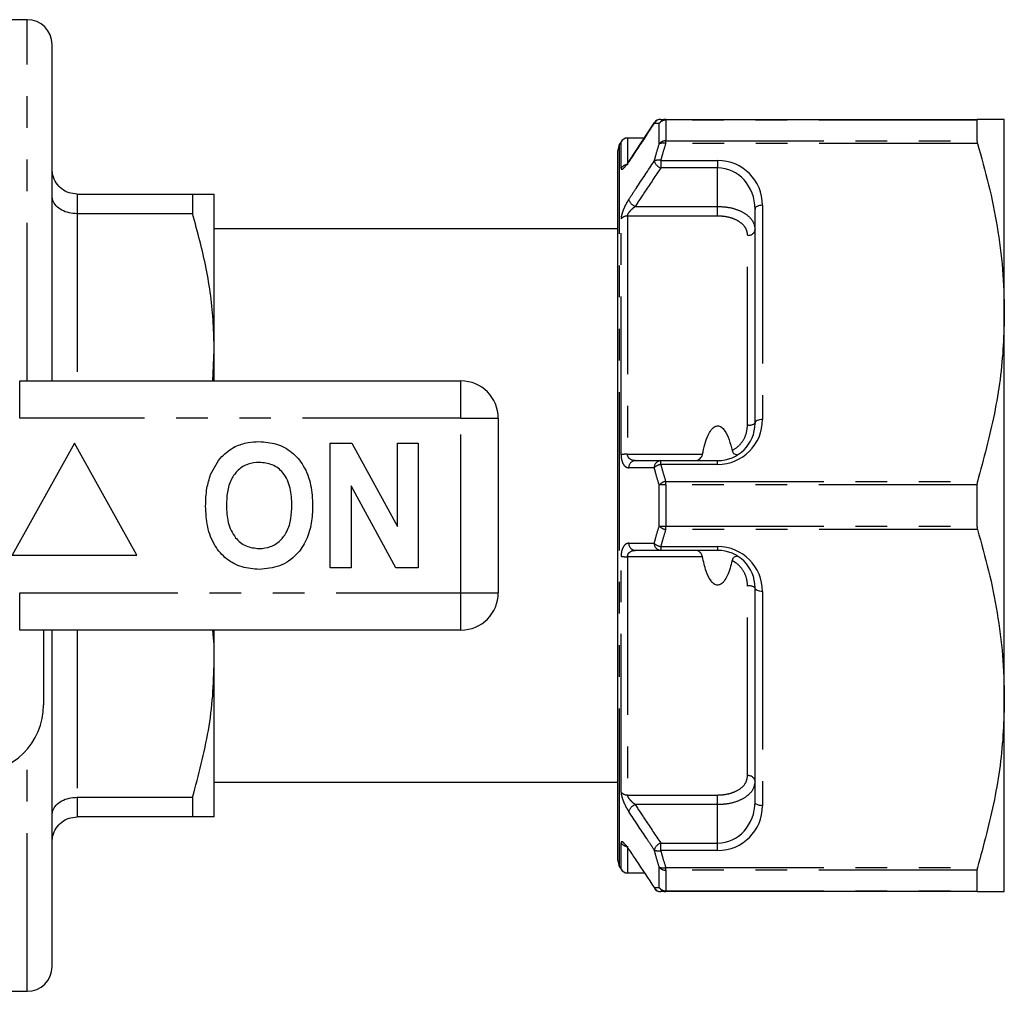
# Model space of a CAD drawing. Extents: x 152 to 256, y 91 to 262.
# Drawn here: x 216 to 256, y 91 to 130 of the extents above; entities that cross this region are included whole.
import ezdxf

# ---------------------------------------------------------------- set-up
doc = ezdxf.new("R2010")
doc.units = 0
doc.linetypes.add('PHANTOM', pattern=[12.7, 6.35, -1.27, 1.27, -1.27, 1.27, -1.27])
doc.layers.get('0').update_dxf_attribs({"linetype": 'CONTINUOUS'})

msp = doc.modelspace()

# ---------------------------------------------------------------- linework, layer by layer
at = {"color": 7, "linetype": 'CONTINUOUS'}
for p, q in [((216.617, 130.189), (215.617, 130.189)), ((217.617, 115.689), (217.617, 129.189)), ((241.773, 126.059), (240.751, 124.514)), ((242.232, 126.189), (254.739, 126.189)), ((254.72, 126.156), (254.72, 125.326)), ((255.817, 118.439), (255.817, 126.189)), ((240.442, 125.289), (240.384, 125.189)), ((241.363, 125.439), (240.702, 125.439)), ((240.317, 96.439), (240.317, 124.939)), ((240.317, 124.255), (240.28, 124.255)), ((218.617, 123.189), (223.251, 123.189)), ((223.251, 123.189), (223.251, 122.399)), ((224.117, 116.939), (224.117, 123.189)), ((240.317, 123.233), (240.28, 123.233)), ((245.817, 113.989), (245.817, 122.589)), ((223.251, 122.399), (218.617, 122.399)), ((240.28, 122.229), (240.317, 122.229)), ((240.317, 121.789), (224.117, 121.789)), ((255.817, 102.939), (255.817, 118.439)), ((224.064, 115.689), (224.117, 116.939)), ((224.117, 115.689), (224.117, 116.939)), ((216.315, 115.689), (234.017, 115.689)), ((235.517, 114.189), (235.517, 107.189)), ((218.517, 113.189), (216.017, 108.689)), ((221.017, 108.689), (218.517, 113.189)), ((228.774, 113.189), (229.646, 113.189)), ((228.774, 108.189), (228.774, 113.189)), ((229.646, 113.189), (231.466, 109.848)), ((231.466, 113.189), (232.299, 113.189)), ((231.466, 109.848), (231.466, 113.189)), ((232.299, 113.189), (232.299, 108.189)), ((242.031, 112.489), (244.317, 112.489)), ((231.399, 108.189), (229.607, 111.478)), ((229.607, 111.478), (229.607, 108.189)), ((254.72, 111.519), (254.72, 109.859)), ((216.017, 108.689), (221.017, 108.689)), ((244.317, 108.889), (242.031, 108.889)), ((229.607, 108.189), (228.774, 108.189)), ((232.299, 108.189), (231.399, 108.189)), ((245.817, 98.789), (245.817, 107.389)), ((234.017, 105.689), (216.315, 105.689)), ((217.267, 105.689), (217.267, 102.689)), ((217.617, 92.189), (217.617, 105.689)), ((224.117, 104.439), (224.117, 105.689)), ((224.117, 98.189), (224.117, 104.439)), ((255.817, 95.189), (255.817, 102.939)), ((224.117, 99.589), (240.317, 99.589)), ((218.617, 98.979), (223.251, 98.979)), ((223.251, 98.979), (223.251, 98.189)), ((240.317, 99.007), (240.28, 99.007)), ((223.251, 98.189), (218.617, 98.189)), ((240.28, 98.005), (240.317, 98.005)), ((240.28, 96.986), (240.317, 96.986)), ((240.384, 96.189), (240.442, 96.089)), ((254.72, 96.052), (254.72, 95.222)), ((240.702, 95.939), (241.382, 95.939)), ((254.739, 95.189), (242.232, 95.189)), ((215.617, 91.189), (216.617, 91.189))]:
    msp.add_line(p, q, dxfattribs=at)
at = {"color": 8, "linetype": 'PHANTOM'}
for p, q in [((216.617, 115.689), (216.617, 130.189)), ((241.972, 125.2), (241.972, 126.022)), ((242.232, 126.156), (242.232, 126.189)), ((242.232, 126.156), (242.232, 125.326)), ((254.72, 126.156), (242.232, 126.156)), ((240.442, 124.228), (240.442, 125.289)), ((240.702, 125.439), (240.702, 124.367)), ((242.232, 125.224), (242.232, 125.326)), ((242.232, 125.326), (254.72, 125.326)), ((254.739, 125.224), (242.232, 125.224)), ((240.384, 96.189), (240.384, 125.189)), ((242.031, 124.539), (244.317, 124.539)), ((242.031, 124.539), (242.031, 124.239)), ((244.317, 124.539), (244.317, 124.239)), ((244.317, 124.239), (242.031, 124.239)), ((244.317, 122.695), (244.317, 124.239)), ((218.617, 123.189), (218.617, 122.399)), ((241.007, 122.695), (244.317, 122.695)), ((244.317, 122.309), (244.317, 122.695)), ((246.117, 122.739), (246.117, 114.139)), ((218.617, 122.399), (218.617, 115.689)), ((240.442, 112.726), (240.442, 122.191)), ((240.702, 122.309), (240.702, 112.747)), ((244.317, 122.309), (240.702, 122.309)), ((245.517, 113.923), (245.517, 121.535)), ((216.315, 114.189), (216.315, 115.689)), ((234.017, 114.189), (234.017, 115.689)), ((234.017, 114.189), (216.315, 114.189)), ((234.017, 107.189), (234.017, 114.189)), ((234.017, 114.189), (235.517, 114.189)), ((240.702, 112.747), (243.71, 112.747)), ((242.031, 112.339), (242.031, 112.489)), ((244.317, 112.339), (242.031, 112.339)), ((244.317, 112.339), (244.317, 112.489)), ((241.972, 109.866), (241.972, 111.512)), ((242.232, 111.519), (242.232, 111.655)), ((242.232, 111.655), (254.739, 111.655)), ((242.232, 111.519), (242.232, 109.859)), ((254.72, 111.519), (242.232, 111.519)), ((242.232, 109.859), (254.72, 109.859)), ((242.232, 109.724), (242.232, 109.859)), ((254.739, 109.724), (242.232, 109.724)), ((242.031, 109.039), (244.317, 109.039)), ((242.031, 109.039), (242.031, 108.889)), ((244.317, 109.039), (244.317, 108.889)), ((240.442, 99.187), (240.442, 108.652)), ((243.71, 108.631), (240.702, 108.631)), ((240.702, 108.631), (240.702, 99.069)), ((245.517, 99.843), (245.517, 107.455)), ((216.315, 107.189), (234.017, 107.189)), ((216.315, 105.689), (216.315, 107.189)), ((234.017, 107.189), (235.517, 107.189)), ((234.017, 105.689), (234.017, 107.189)), ((246.117, 107.239), (246.117, 98.639)), ((218.617, 105.689), (218.617, 98.979)), ((216.617, 91.189), (216.617, 100.914)), ((218.617, 98.979), (218.617, 98.189)), ((240.702, 99.069), (244.317, 99.069)), ((244.317, 98.683), (244.317, 99.069)), ((244.317, 98.683), (241.007, 98.683)), ((244.317, 97.139), (244.317, 98.683)), ((240.442, 96.089), (240.442, 97.15)), ((240.702, 97.011), (240.702, 95.939)), ((242.031, 96.839), (242.031, 97.139)), ((242.031, 97.139), (244.317, 97.139)), ((244.317, 96.839), (242.031, 96.839)), ((244.317, 96.839), (244.317, 97.139)), ((241.972, 95.356), (241.972, 96.179)), ((242.232, 96.155), (254.739, 96.155)), ((242.232, 96.052), (242.232, 96.155)), ((254.72, 96.052), (242.232, 96.052)), ((242.232, 96.052), (242.232, 95.222)), ((242.232, 95.222), (254.72, 95.222)), ((242.232, 95.189), (242.232, 95.222))]:
    msp.add_line(p, q, dxfattribs=at)
at = {"color": 8, "linetype": 'PHANTOM', "flags": 128}
for points in [[(241.781, 126.055), (241.778, 126.05), (241.771, 126.025)], [(240.747, 124.482), (240.754, 124.507), (240.756, 124.51)], [(246.117, 122.739), (246.059, 122.736), (246.002, 122.728), (245.95, 122.714), (245.905, 122.695), (245.868, 122.672), (245.84, 122.647), (245.823, 122.618), (245.817, 122.589)], [(246.117, 114.139), (246.059, 114.136), (246.002, 114.128), (245.95, 114.114), (245.905, 114.095), (245.868, 114.072), (245.84, 114.047), (245.823, 114.018), (245.817, 113.989)], [(246.117, 107.239), (246.059, 107.242), (246.002, 107.251), (245.95, 107.264), (245.905, 107.283), (245.868, 107.306), (245.84, 107.332), (245.823, 107.36), (245.817, 107.389)], [(246.117, 98.639), (246.059, 98.642), (246.002, 98.651), (245.95, 98.664), (245.905, 98.683), (245.868, 98.706), (245.84, 98.732), (245.823, 98.76), (245.817, 98.789)]]:
    msp.add_lwpolyline(points, dxfattribs=at)
at = {"color": 7, "linetype": 'CONTINUOUS', "flags": 128}
for points in [[(240.758, 96.865), (240.754, 96.872), (240.747, 96.896)], [(241.771, 95.353), (241.778, 95.328), (241.781, 95.323)]]:
    msp.add_lwpolyline(points, dxfattribs=at)
at = {"color": 7, "linetype": 'CONTINUOUS'}
for centre, radius, start, end in [((216.617, 129.189), 1, 0, 90), ((242.031, 125.889), 0.3, 90, 146.4163), ((240.702, 125.139), 0.3, 90, 150), ((240.817, 124.939), 0.5, 150, 180), ((234.017, 114.189), 1.5, 0, 90), ((244.317, 113.989), 1.5, 270, 0), ((244.317, 107.389), 1.5, 0, 90), ((234.017, 107.189), 1.5, 270, 0), ((214.517, 102.689), 2.75, 270, 0), ((240.817, 96.439), 0.5, 180, 210), ((240.702, 96.239), 0.3, 210, 270), ((242.031, 95.489), 0.3, 213.5837, 270), ((216.617, 92.189), 1, 270, 0)]:
    msp.add_arc(centre, radius, start, end, dxfattribs=at)
at = {"color": 8, "linetype": 'PHANTOM'}
for centre, radius, start, end in [((242.033, 125.898), 0.291, 90.3624, 154.1298), ((242.234, 125.9), 0.289, 90.4416, 154.9184), ((242.226, 125.848), 0.308, 88.8963, 145.4373), ((242.223, 125.012), 0.314, 88.4881, 143.3197), ((242.129, 124.913), 0.327, 71.7571, 118.7203), ((241.934, 124.218), 0.336, 73.0971, 118.9144), ((242.197, 124.657), 0.449, 198.8488, 248.3849), ((244.317, 122.739), 1.8, 0, 90), ((240.698, 124.062), 0.305, 89.2549, 147.0732), ((241.173, 123.115), 0.451, 199.0919, 248.3356), ((240.691, 121.988), 0.321, 88.0842, 140.8301), ((245.552, 121.803), 0.27, 262.6608, 349.9949), ((244.317, 114.139), 1.8, 270, 0), ((245.589, 114.315), 0.398, 259.6622, 305.0729), ((240.674, 111.469), 1.279, 88.7563, 100.4553), ((241.027, 112.21), 0.28, 94.1027, 181.1884), ((242.051, 112.21), 0.28, 94.1376, 181.4703), ((242.111, 111.873), 0.473, 99.6606, 135.797), ((242.32, 111.186), 0.477, 100.7092, 136.8955), ((242.203, 107.824), 3.696, 89.5622, 93.5927), ((242.203, 113.555), 3.696, 266.4073, 270.4378), ((242.32, 110.193), 0.477, 223.1045, 259.2908), ((241.027, 109.168), 0.28, 178.8116, 265.8973), ((242.111, 109.506), 0.473, 224.203, 260.3394), ((242.051, 109.169), 0.28, 178.5297, 265.8624), ((244.317, 107.239), 1.8, 0, 90), ((240.674, 109.909), 1.279, 259.5447, 271.2437), ((245.589, 107.064), 0.398, 54.9271, 100.3378), ((245.552, 99.576), 0.27, 10.0051, 97.3392), ((240.691, 99.39), 0.321, 219.1699, 271.9158), ((241.173, 98.264), 0.451, 111.6644, 160.9081), ((244.317, 98.639), 1.8, 270, 0), ((240.694, 97.311), 0.299, 212.5697, 259.7004), ((242.197, 96.721), 0.449, 111.6151, 161.1512), ((241.934, 97.16), 0.336, 241.0856, 286.9029), ((242.129, 96.466), 0.327, 241.2797, 288.2429), ((242.223, 96.366), 0.314, 216.6803, 271.5119), ((242.033, 95.48), 0.291, 205.8702, 269.6376), ((242.226, 95.531), 0.308, 214.5627, 271.1037), ((242.234, 95.478), 0.289, 205.0816, 269.5584)]:
    msp.add_arc(centre, radius, start, end, dxfattribs=at)
for centre, start_param, end_param in [((244.317, 122.589), 4.712389, 6.283185), ((244.317, 98.789), 3.141593, 4.712389)]:
    msp.add_ellipse(centre, major_axis=(0, 1.65), ratio=0.909091, start_param=start_param, end_param=end_param, dxfattribs=at)
for points, knots in [([(241.771, 126.025), (241.672, 125.875), (241.33, 125.361), (240.989, 124.846), (240.747, 124.482)], [0, 0, 0, 0, 0.291792, 1, 1, 1, 1]), ([(241.972, 126.022), (241.929, 126.023), (241.861, 126.024), (241.796, 126.025), (241.771, 126.025)], [0, 0, 0, 0, 0.6195634, 1, 1, 1, 1]), ([(242.232, 125.224), (242.189, 125.082), (242.12, 124.855), (242.056, 124.626), (242.031, 124.539)], [0, 0, 0, 0, 0.620079, 1, 1, 1, 1]), ([(241.771, 124.512), (241.796, 124.599), (241.861, 124.829), (241.929, 125.058), (241.972, 125.2)], [0, 0, 0, 0, 0.3799777, 1, 1, 1, 1]), ([(240.442, 124.228), (240.442, 124.226), (240.442, 124.2), (240.458, 124.174), (240.519, 124.2), (240.619, 124.3), (240.704, 124.421), (240.747, 124.482)], [0, 0, 0, 0, 0.017117, 0.229768, 0.441093, 0.721438, 1, 1, 1, 1]), ([(240.747, 122.967), (240.846, 123.117), (241.188, 123.632), (241.529, 124.147), (241.771, 124.512)], [0, 0, 0, 0, 0.291792, 1, 1, 1, 1]), ([(242.031, 124.239), (241.825, 123.928), (241.483, 123.413), (241.142, 122.899), (241.007, 122.695)], [0, 0, 0, 0, 0.604624, 1, 1, 1, 1]), ([(240.747, 122.967), (240.722, 122.928), (240.661, 122.832), (240.575, 122.664), (240.501, 122.482), (240.452, 122.316), (240.445, 122.233), (240.442, 122.191)], [0, 0, 0, 0, 0.163297, 0.398265, 0.605575, 0.802345, 1, 1, 1, 1]), ([(240.702, 122.309), (240.704, 122.326), (240.706, 122.347), (240.726, 122.395), (240.763, 122.457), (240.838, 122.547), (240.922, 122.629), (240.982, 122.676), (241.007, 122.695)], [0, 0, 0, 0, 0.140032, 0.169853, 0.351752, 0.56161, 0.816767, 1, 1, 1, 1]), ([(244.317, 122.695), (244.484, 122.686), (244.819, 122.666), (245.264, 122.513), (245.603, 122.284), (245.789, 122.017), (245.809, 121.833), (245.817, 121.756)], [0, 0, 0, 0, 0.21162, 0.423042, 0.634627, 0.847573, 1, 1, 1, 1]), ([(245.517, 121.535), (245.511, 121.599), (245.495, 121.752), (245.345, 121.972), (245.074, 122.161), (244.718, 122.285), (244.451, 122.301), (244.317, 122.309)], [0, 0, 0, 0, 0.15166, 0.36361, 0.574902, 0.787006, 1, 1, 1, 1]), ([(244.896, 112.893), (244.911, 112.901), (245.044, 112.975), (245.265, 113.167), (245.477, 113.523), (245.504, 113.79), (245.517, 113.923)], [0, 0, 0, 0, 0.040685, 0.359007, 0.680284, 1, 1, 1, 1]), ([(240.442, 112.726), (240.442, 112.721), (240.442, 112.651), (240.458, 112.52), (240.519, 112.352), (240.619, 112.229), (240.704, 112.212), (240.747, 112.204)], [0, 0, 0, 0, 0.017117, 0.229769, 0.441094, 0.721437, 1, 1, 1, 1]), ([(241.007, 112.489), (240.965, 112.493), (240.883, 112.5), (240.784, 112.558), (240.725, 112.635), (240.705, 112.698), (240.702, 112.732), (240.702, 112.745), (240.702, 112.747)], [0, 0, 0, 0, 0.310194, 0.602474, 0.801278, 0.930887, 0.985532, 1, 1, 1, 1]), ([(241.771, 112.203), (241.672, 112.203), (241.33, 112.203), (240.989, 112.204), (240.747, 112.204)], [0, 0, 0, 0, 0.291792, 1, 1, 1, 1]), ([(241.972, 111.512), (241.929, 111.654), (241.861, 111.884), (241.796, 112.115), (241.771, 112.203)], [0, 0, 0, 0, 0.620241, 1, 1, 1, 1]), ([(242.031, 112.339), (242.056, 112.252), (242.12, 112.024), (242.189, 111.796), (242.232, 111.655)], [0, 0, 0, 0, 0.379701, 1, 1, 1, 1]), ([(241.771, 109.176), (241.796, 109.263), (241.861, 109.494), (241.929, 109.724), (241.972, 109.866)], [0, 0, 0, 0, 0.379979, 1, 1, 1, 1]), ([(242.232, 109.724), (242.189, 109.582), (242.12, 109.355), (242.056, 109.126), (242.031, 109.039)], [0, 0, 0, 0, 0.620079, 1, 1, 1, 1]), ([(240.747, 109.174), (240.722, 109.171), (240.661, 109.164), (240.575, 109.099), (240.501, 108.982), (240.452, 108.831), (240.445, 108.712), (240.442, 108.652)], [0, 0, 0, 0, 0.163297, 0.398264, 0.605575, 0.802344, 1, 1, 1, 1]), ([(240.747, 109.174), (240.846, 109.174), (241.188, 109.175), (241.529, 109.175), (241.771, 109.176)], [0, 0, 0, 0, 0.291792, 1, 1, 1, 1]), ([(240.702, 108.631), (240.704, 108.656), (240.706, 108.686), (240.726, 108.741), (240.763, 108.798), (240.838, 108.854), (240.922, 108.884), (240.982, 108.888), (241.007, 108.889)], [0, 0, 0, 0, 0.1400317, 0.1698516, 0.3517505, 0.5616099, 0.8167667, 1, 1, 1, 1]), ([(245.517, 107.455), (245.511, 107.548), (245.495, 107.77), (245.345, 108.1), (245.121, 108.349), (244.952, 108.451), (244.896, 108.485)], [0, 0, 0, 0, 0.223032, 0.534726, 0.845454, 1, 1, 1, 1]), ([(244.317, 99.069), (244.401, 99.073), (244.619, 99.081), (244.954, 99.165), (245.265, 99.334), (245.477, 99.568), (245.504, 99.752), (245.517, 99.843)], [0, 0, 0, 0, 0.133981, 0.348292, 0.564543, 0.782802, 1, 1, 1, 1]), ([(245.817, 99.623), (245.8, 99.512), (245.767, 99.291), (245.502, 99.007), (245.114, 98.801), (244.695, 98.697), (244.422, 98.687), (244.317, 98.683)], [0, 0, 0, 0, 0.218318, 0.437424, 0.653623, 0.866922, 1, 1, 1, 1]), ([(240.442, 99.187), (240.442, 99.184), (240.442, 99.14), (240.458, 99.036), (240.519, 98.842), (240.619, 98.618), (240.704, 98.48), (240.747, 98.411)], [0, 0, 0, 0, 0.017117, 0.229768, 0.441094, 0.721437, 1, 1, 1, 1]), ([(241.007, 98.683), (240.965, 98.717), (240.883, 98.783), (240.784, 98.892), (240.725, 98.983), (240.705, 99.036), (240.702, 99.06), (240.702, 99.068), (240.702, 99.069)], [0, 0, 0, 0, 0.310194, 0.602474, 0.801278, 0.930888, 0.985532, 1, 1, 1, 1]), ([(241.771, 96.866), (241.672, 97.017), (241.33, 97.532), (240.989, 98.047), (240.747, 98.411)], [0, 0, 0, 0, 0.291792, 1, 1, 1, 1]), ([(241.007, 98.683), (241.142, 98.479), (241.483, 97.965), (241.825, 97.45), (242.031, 97.139)], [0, 0, 0, 0, 0.395376, 1, 1, 1, 1]), ([(240.747, 96.896), (240.722, 96.933), (240.661, 97.021), (240.575, 97.125), (240.501, 97.189), (240.452, 97.204), (240.445, 97.168), (240.442, 97.15)], [0, 0, 0, 0, 0.1632973, 0.3982642, 0.6055751, 0.802344, 1, 1, 1, 1]), ([(241.972, 96.179), (241.929, 96.321), (241.861, 96.549), (241.796, 96.779), (241.771, 96.866)], [0, 0, 0, 0, 0.620242, 1, 1, 1, 1]), ([(242.031, 96.839), (242.056, 96.752), (242.12, 96.524), (242.189, 96.296), (242.232, 96.155)], [0, 0, 0, 0, 0.379701, 1, 1, 1, 1]), ([(241.771, 95.353), (241.796, 95.353), (241.861, 95.354), (241.929, 95.355), (241.972, 95.356)], [0, 0, 0, 0, 0.3804366, 1, 1, 1, 1])]:
    msp.add_open_spline(points, degree=3, knots=knots, dxfattribs=at)
at = {"color": 7, "linetype": 'CONTINUOUS'}
for points, knots in [([(242.031, 126.189), (242.056, 126.189), (242.12, 126.189), (242.189, 126.189), (242.232, 126.189)], [0, 0, 0, 0, 0.380379, 1, 1, 1, 1]), ([(254.739, 126.189), (254.732, 126.187), (254.722, 126.183), (254.721, 126.163), (254.72, 126.156)], [0, 0, 0, 0, 0.6284394, 1, 1, 1, 1]), ([(255.817, 126.189), (255.783, 126.189), (255.723, 126.189), (255.313, 126.189), (254.931, 126.189), (254.739, 126.189)], [0, 0, 0, 0, 0.382543, 0.690413, 1, 1, 1, 1]), ([(254.72, 125.326), (254.722, 125.307), (254.724, 125.278), (254.735, 125.238), (254.739, 125.224)], [0, 0, 0, 0, 0.627812, 1, 1, 1, 1]), ([(254.739, 125.224), (254.896, 124.672), (255.209, 123.569), (255.547, 121.881), (255.774, 120.169), (255.803, 119.016), (255.817, 118.439)], [0, 0, 0, 0, 0.248086, 0.496132, 0.74808, 1, 1, 1, 1]), ([(240.757, 124.512), (240.751, 124.503), (240.713, 124.445), (240.658, 124.373), (240.614, 124.323), (240.595, 124.306), (240.598, 124.309), (240.598, 124.309)], [0, 0, 0, 0, 0.079377, 0.517274, 0.791761, 0.96872, 1, 1, 1, 1]), ([(218.617, 123.189), (218.507, 123.2), (218.287, 123.221), (217.992, 123.386), (217.765, 123.631), (217.642, 123.911), (217.617, 124.104), (217.617, 124.186), (217.617, 124.189)], [0, 0, 0, 0, 0.207595, 0.4151, 0.62514, 0.84057, 0.993957, 1, 1, 1, 1]), ([(218.617, 122.399), (218.507, 122.407), (218.287, 122.422), (217.992, 122.538), (217.765, 122.711), (217.642, 122.907), (217.617, 123.042), (217.617, 123.099), (217.617, 123.102)], [0, 0, 0, 0, 0.207595, 0.415101, 0.62514, 0.840571, 0.993957, 1, 1, 1, 1]), ([(223.251, 123.189), (223.405, 123.189), (223.714, 123.189), (224.042, 123.189), (224.091, 123.189), (224.117, 123.189)], [0, 0, 0, 0, 0.309686, 0.620915, 1, 1, 1, 1]), ([(224.117, 116.939), (224.11, 117.295), (224.087, 118.389), (223.843, 120.225), (223.449, 121.672), (223.251, 122.399)], [0, 0, 0, 0, 0.193046, 0.594394, 1, 1, 1, 1]), ([(255.817, 118.439), (255.808, 118.002), (255.78, 116.644), (255.477, 114.363), (254.986, 112.561), (254.739, 111.655)], [0, 0, 0, 0, 0.191043, 0.593368, 1, 1, 1, 1]), ([(243.71, 112.747), (243.765, 113.009), (243.837, 113.355), (244.029, 113.7), (244.14, 113.817), (244.227, 113.87), (244.311, 113.888), (244.395, 113.875), (244.494, 113.821), (244.651, 113.648), (244.792, 113.325), (244.861, 113.038), (244.896, 112.893)], [0, 0, 0, 0, 0.31012, 0.410237, 0.458208, 0.497277, 0.526629, 0.556043, 0.593191, 0.65508, 0.825321, 1, 1, 1, 1]), ([(223.976, 111.93), (224.105, 112.191), (224.334, 112.657), (224.769, 112.935), (224.96, 113.057)], [0, 0, 0, 0, 0.560201, 1, 1, 1, 1]), ([(224.96, 113.057), (225.133, 113.122), (225.442, 113.238), (225.77, 113.248), (225.915, 113.253)], [0, 0, 0, 0, 0.559495, 1, 1, 1, 1]), ([(225.915, 113.253), (226.151, 113.237), (226.624, 113.203), (227.259, 112.849), (227.75, 112.272), (228.029, 111.515), (228.055, 110.96), (228.068, 110.682)], [0, 0, 0, 0, 0.186721, 0.37307, 0.559626, 0.779538, 1, 1, 1, 1]), ([(243.45, 112.489), (243.477, 112.495), (243.529, 112.506), (243.612, 112.571), (243.673, 112.647), (243.702, 112.71), (243.708, 112.741), (243.71, 112.747)], [0, 0, 0, 0, 0.304003, 0.577715, 0.805127, 0.963425, 1, 1, 1, 1]), ([(244.896, 112.893), (244.902, 112.871), (244.916, 112.828), (244.961, 112.775), (245.022, 112.737), (245.092, 112.723), (245.14, 112.736), (245.163, 112.75), (245.166, 112.753)], [0, 0, 0, 0, 0.1467827, 0.2932606, 0.4814032, 0.7176123, 0.9561849, 1, 1, 1, 1]), ([(225.926, 112.42), (225.772, 112.408), (225.465, 112.383), (225.064, 112.13), (224.771, 111.734), (224.627, 111.232), (224.613, 110.872), (224.607, 110.692)], [0, 0, 0, 0, 0.186586, 0.372857, 0.559265, 0.779356, 1, 1, 1, 1]), ([(227.235, 110.706), (227.226, 110.934), (227.208, 111.389), (226.947, 111.988), (226.466, 112.368), (226.106, 112.402), (225.926, 112.42)], [0, 0, 0, 0, 0.281213, 0.560506, 0.78003, 1, 1, 1, 1]), ([(241.007, 112.489), (241.142, 112.489), (241.483, 112.489), (241.825, 112.489), (242.031, 112.489)], [0, 0, 0, 0, 0.395377, 1, 1, 1, 1]), ([(223.774, 110.659), (223.78, 110.902), (223.791, 111.335), (223.919, 111.748), (223.976, 111.93)], [0, 0, 0, 0, 0.560144, 1, 1, 1, 1]), ([(254.739, 111.655), (254.732, 111.628), (254.722, 111.585), (254.721, 111.537), (254.72, 111.519)], [0, 0, 0, 0, 0.628232, 1, 1, 1, 1]), ([(225.927, 108.125), (225.693, 108.141), (225.224, 108.174), (224.589, 108.515), (224.098, 109.085), (223.813, 109.833), (223.787, 110.383), (223.774, 110.659)], [0, 0, 0, 0, 0.186758, 0.373113, 0.559668, 0.779563, 1, 1, 1, 1]), ([(224.607, 110.692), (224.617, 110.463), (224.637, 110.005), (224.91, 109.409), (225.384, 109.019), (225.745, 108.979), (225.926, 108.958)], [0, 0, 0, 0, 0.281128, 0.560546, 0.780274, 1, 1, 1, 1]), ([(225.926, 108.958), (226.08, 108.972), (226.388, 109), (226.782, 109.264), (227.072, 109.662), (227.215, 110.165), (227.228, 110.526), (227.235, 110.706)], [0, 0, 0, 0, 0.186446, 0.372679, 0.559184, 0.779356, 1, 1, 1, 1]), ([(228.068, 110.682), (228.059, 110.448), (228.04, 109.979), (227.841, 109.296), (227.428, 108.669), (226.76, 108.196), (226.205, 108.149), (225.927, 108.125)], [0, 0, 0, 0, 0.187264, 0.374292, 0.561001, 0.780237, 1, 1, 1, 1]), ([(254.72, 109.859), (254.722, 109.829), (254.724, 109.781), (254.735, 109.739), (254.739, 109.724)], [0, 0, 0, 0, 0.628078, 1, 1, 1, 1]), ([(254.739, 109.724), (254.896, 109.172), (255.209, 108.069), (255.547, 106.381), (255.774, 104.669), (255.803, 103.516), (255.817, 102.939)], [0, 0, 0, 0, 0.248086, 0.496132, 0.74808, 1, 1, 1, 1]), ([(242.031, 108.889), (241.825, 108.889), (241.483, 108.889), (241.142, 108.889), (241.007, 108.889)], [0, 0, 0, 0, 0.604623, 1, 1, 1, 1]), ([(243.71, 108.631), (243.701, 108.659), (243.681, 108.725), (243.612, 108.807), (243.528, 108.874), (243.475, 108.884), (243.45, 108.889)], [0, 0, 0, 0, 0.179614, 0.412667, 0.717706, 1, 1, 1, 1]), ([(245.166, 108.626), (245.144, 108.636), (245.099, 108.658), (245.021, 108.642), (244.958, 108.601), (244.915, 108.549), (244.902, 108.506), (244.896, 108.485)], [0, 0, 0, 0, 0.264451, 0.529645, 0.711657, 0.857659, 1, 1, 1, 1]), ([(244.896, 108.485), (244.845, 108.274), (244.773, 107.98), (244.605, 107.678), (244.495, 107.561), (244.407, 107.508), (244.323, 107.491), (244.239, 107.503), (244.14, 107.557), (243.983, 107.73), (243.823, 108.099), (243.751, 108.437), (243.71, 108.631)], [0, 0, 0, 0, 0.252553, 0.352654, 0.400617, 0.43968, 0.469027, 0.498437, 0.535579, 0.597458, 0.767672, 1, 1, 1, 1]), ([(224.117, 104.439), (224.12, 104.795), (224.124, 105.213), (224.067, 105.628), (224.058, 105.689)], [0, 0, 0, 0, 0.852111, 1, 1, 1, 1]), ([(223.251, 98.979), (223.489, 99.87), (223.848, 101.213), (224.081, 103.047), (224.105, 103.975), (224.117, 104.439)], [0, 0, 0, 0, 0.496046, 0.748036, 1, 1, 1, 1]), ([(255.817, 102.939), (255.808, 102.502), (255.78, 101.144), (255.477, 98.863), (254.986, 97.061), (254.739, 96.155)], [0, 0, 0, 0, 0.191043, 0.593368, 1, 1, 1, 1]), ([(217.617, 98.277), (217.617, 98.279), (217.617, 98.336), (217.642, 98.472), (217.765, 98.668), (217.992, 98.84), (218.287, 98.957), (218.507, 98.972), (218.617, 98.979)], [0, 0, 0, 0, 0.006043, 0.159429, 0.37486, 0.584899, 0.792405, 1, 1, 1, 1]), ([(217.617, 97.189), (217.617, 97.192), (217.617, 97.274), (217.642, 97.468), (217.765, 97.747), (217.992, 97.992), (218.287, 98.157), (218.507, 98.179), (218.617, 98.189)], [0, 0, 0, 0, 0.006043, 0.15943, 0.37486, 0.5849, 0.792405, 1, 1, 1, 1]), ([(224.117, 98.189), (224.091, 98.189), (224.042, 98.189), (223.715, 98.189), (223.406, 98.189), (223.251, 98.189)], [0, 0, 0, 0, 0.379085, 0.68867, 1, 1, 1, 1]), ([(240.598, 97.069), (240.598, 97.069), (240.598, 97.069), (240.618, 97.051), (240.659, 97.004), (240.709, 96.939), (240.746, 96.882), (240.757, 96.865)], [0, 0, 0, 0, 0.083342, 0.250089, 0.500112, 0.84582, 1, 1, 1, 1]), ([(240.747, 96.896), (240.846, 96.746), (241.188, 96.232), (241.529, 95.717), (241.771, 95.353)], [0, 0, 0, 0, 0.291792, 1, 1, 1, 1]), ([(254.739, 96.155), (254.732, 96.13), (254.722, 96.091), (254.721, 96.063), (254.72, 96.052)], [0, 0, 0, 0, 0.6282283, 1, 1, 1, 1]), ([(254.72, 95.222), (254.722, 95.211), (254.724, 95.192), (254.735, 95.19), (254.739, 95.189)], [0, 0, 0, 0, 0.627901, 1, 1, 1, 1]), ([(242.232, 95.189), (242.189, 95.189), (242.12, 95.189), (242.056, 95.189), (242.031, 95.189)], [0, 0, 0, 0, 0.619621, 1, 1, 1, 1]), ([(254.739, 95.189), (254.93, 95.189), (255.313, 95.189), (255.722, 95.189), (255.783, 95.189), (255.817, 95.189)], [0, 0, 0, 0, 0.30797, 0.617457, 1, 1, 1, 1])]:
    msp.add_open_spline(points, degree=3, knots=knots, dxfattribs=at)

doc.saveas('drawing.dxf')
